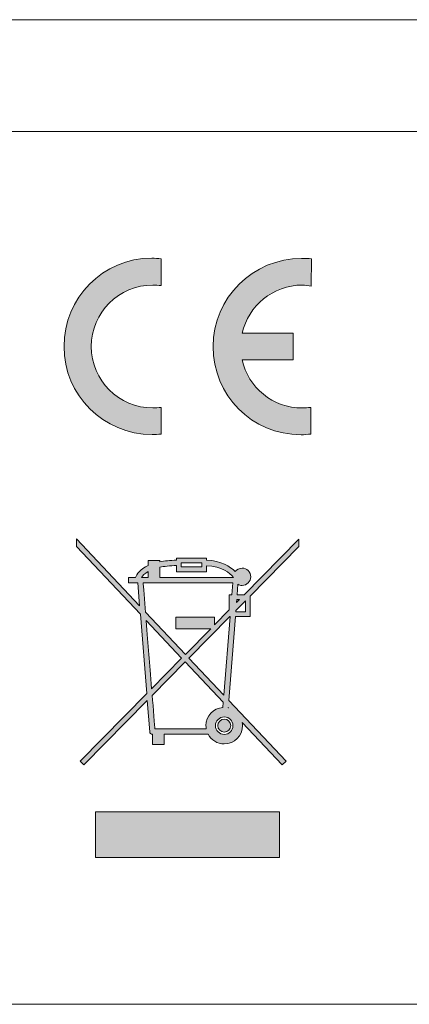
# Model space of a CAD drawing. Units: millimetres. Extents: x -5 to 527, y -75 to 44.
# Drawn here: x 372 to 389, y -75 to -31 of the extents above; entities that cross this region are included whole.
import ezdxf

# ---------------------------------------------------------------- set-up
doc = ezdxf.new("R2010")
doc.units = ezdxf.units.MM
doc.layers.add('CMP30-Back', color=7, linetype='Continuous', lineweight=15)

# ---------------------------------------------------------------- blocks, each defined once
blk = doc.blocks.new('CMP30-Back')
at = {"layer": 'CMP30-Back', "linetype": 'Continuous', "true_color": 0xbbbaba}
h = blk.add_hatch(color=9, dxfattribs=at)
h.dxf.hatch_style = 1
edge = h.paths.add_edge_path()
edge.add_line((354.350603, 33.3121), (354.350603, 32.116536))
edge.add_line((354.350603, 32.116536), (354.352719, 32.116536))
edge.add_spline(control_points=[(354.352719, 32.116536), (354.231364, 32.131706), (354.101894, 32.141231), (353.977716, 32.141231)], knot_values=[0, 0, 0, 0, 1, 1, 1, 1], degree=3, periodic=0)
edge.add_spline(control_points=[(353.977716, 32.141231), (352.460066, 32.141231), (351.230989, 30.911447), (351.230989, 29.394856)], knot_values=[0, 0, 0, 0, 1, 1, 1, 1], degree=3, periodic=0)
edge.add_spline(control_points=[(351.230989, 29.394856), (351.230989, 27.877559), (352.460066, 26.648481), (353.977716, 26.648481)], knot_values=[0, 0, 0, 0, 1, 1, 1, 1], degree=3, periodic=0)
edge.add_spline(control_points=[(353.977716, 26.648481), (354.104716, 26.648481), (354.228894, 26.656595), (354.352719, 26.673881)], knot_values=[0, 0, 0, 0, 1, 1, 1, 1], degree=3, periodic=0)
edge.add_line((354.352719, 26.673881), (354.349191, 25.481139))
edge.add_spline(control_points=[(354.349191, 25.481139), (354.2169, 25.468086), (354.083197, 25.460678), (353.947378, 25.460678)], knot_values=[0, 0, 0, 0, 1, 1, 1, 1], degree=3, periodic=0)
edge.add_spline(control_points=[(353.947378, 25.460678), (351.773914, 25.460678), (350.012494, 27.223156), (350.012494, 29.396972)], knot_values=[0, 0, 0, 0, 1, 1, 1, 1], degree=3, periodic=0)
edge.add_spline(control_points=[(350.012494, 29.396972), (350.012494, 31.570084), (351.758392, 33.342439), (353.932208, 33.342439)], knot_values=[0, 0, 0, 0, 1, 1, 1, 1], degree=3, periodic=0)
edge.add_spline(control_points=[(353.932208, 33.342439), (354.068733, 33.342439), (354.218311, 33.325859), (354.350603, 33.3121)], knot_values=[0, 0, 0, 0, 1, 1, 1, 1], degree=3, periodic=0)
h = blk.add_hatch(color=9, dxfattribs=at)
h.dxf.hatch_style = 1
edge = h.paths.add_edge_path()
edge.add_line((357.977758, 29.989463), (360.245061, 29.989463))
edge.add_line((360.245061, 29.989463), (360.245061, 28.802366))
edge.add_line((360.245061, 28.802366), (357.972819, 28.80166))
edge.add_spline(control_points=[(357.972819, 28.80166), (358.235286, 27.557413), (359.337716, 26.648304), (360.659575, 26.648304)], knot_values=[0, 0, 0, 0, 1, 1, 1, 1], degree=3, periodic=0)
edge.add_spline(control_points=[(360.659575, 26.648304), (360.786927, 26.648304), (360.912163, 26.656771), (361.03493, 26.674057)], knot_values=[0, 0, 0, 0, 1, 1, 1, 1], degree=3, periodic=0)
edge.add_line((361.03493, 26.674057), (361.03493, 25.481316))
edge.add_spline(control_points=[(361.03493, 25.481316), (360.902286, 25.468263), (360.743536, 25.450977), (360.607011, 25.450977)], knot_values=[0, 0, 0, 0, 1, 1, 1, 1], degree=3, periodic=0)
edge.add_spline(control_points=[(360.607011, 25.450977), (358.387686, 25.450977), (356.676008, 27.222274), (356.676008, 29.397149)], knot_values=[0, 0, 0, 0, 1, 1, 1, 1], degree=3, periodic=0)
edge.add_spline(control_points=[(356.676008, 29.397149), (356.676008, 31.57026), (358.457888, 33.332738), (360.631, 33.332738)], knot_values=[0, 0, 0, 0, 1, 1, 1, 1], degree=3, periodic=0)
edge.add_spline(control_points=[(360.631, 33.332738), (360.766819, 33.332738), (360.932977, 33.325682), (361.064563, 33.311924)], knot_values=[0, 0, 0, 0, 1, 1, 1, 1], degree=3, periodic=0)
edge.add_line((361.064563, 33.311924), (361.059625, 32.085668))
edge.add_spline(control_points=[(361.059625, 32.085668), (360.938975, 32.101896), (360.784105, 32.141407), (360.659575, 32.141407)], knot_values=[0, 0, 0, 0, 1, 1, 1, 1], degree=3, periodic=0)
edge.add_spline(control_points=[(360.659575, 32.141407), (359.347241, 32.141407), (358.24975, 31.219952), (357.977758, 29.989463)], knot_values=[0, 0, 0, 0, 1, 1, 1, 1], degree=3, periodic=0)
h = blk.add_hatch(color=9, dxfattribs=at)
h.dxf.hatch_style = 1
h.paths.add_polyline_path([(357.421145, 17.322836), (357.42995, 17.322836), (357.156562, 13.821516), (355.595506, 15.470752)], flags=16)
h.paths.add_polyline_path([(358.126701, 18.037211), (358.126701, 17.534502), (357.685728, 17.534502), (357.694562, 17.596238)], flags=16)
h.paths.add_polyline_path([(357.72984, 18.090127), (357.853284, 18.090127), (357.721006, 17.957836)], flags=16)
h.paths.add_polyline_path([(355.251562, 19.730544), (356.168784, 19.730544), (356.168784, 19.545336), (355.251562, 19.545336)], flags=16)
edge = h.paths.add_edge_path(flags=0)
edge.add_spline(control_points=[(357.465228, 12.454502), (357.465228, 12.614311), (357.333318, 12.745544), (357.174201, 12.745544)], knot_values=[0, 0, 0, 0, 1, 1, 1, 1], degree=3, periodic=0)
edge.add_spline(control_points=[(357.174201, 12.745544), (357.014378, 12.745544), (356.883173, 12.614311), (356.883173, 12.454502)], knot_values=[0, 0, 0, 0, 1, 1, 1, 1], degree=3, periodic=0)
edge.add_spline(control_points=[(356.883173, 12.454502), (356.883173, 12.294694), (357.014378, 12.163461), (357.174201, 12.163461)], knot_values=[0, 0, 0, 0, 1, 1, 1, 1], degree=3, periodic=0)
edge.add_spline(control_points=[(357.174201, 12.163461), (357.333318, 12.163461), (357.465228, 12.294694), (357.465228, 12.454502)], knot_values=[0, 0, 0, 0, 1, 1, 1, 1], degree=3, periodic=0)
edge = h.paths.add_edge_path(flags=16)
edge.add_line((357.35059, 13.248252), (357.35059, 13.265891))
edge.add_line((357.35059, 13.265891), (357.368228, 13.248252))
edge.add_spline(control_points=[(357.368228, 13.248252), (357.362979, 13.249567), (357.355867, 13.247039), (357.35059, 13.248252)], knot_values=[0, 0, 0, 0, 1, 1, 1, 1], degree=3, periodic=0)
edge = h.paths.add_edge_path(flags=16)
edge.add_spline(control_points=[(356.77734, 12.454502), (356.77734, 12.671461), (356.957256, 12.842558), (357.174201, 12.842558)], knot_values=[0, 0, 0, 0, 1, 1, 1, 1], degree=3, periodic=0)
edge.add_spline(control_points=[(357.174201, 12.842558), (357.390806, 12.842558), (357.562256, 12.671461), (357.562256, 12.454502)], knot_values=[0, 0, 0, 0, 1, 1, 1, 1], degree=3, periodic=0)
edge.add_spline(control_points=[(357.562256, 12.454502), (357.562256, 12.238249), (357.390806, 12.057627), (357.174201, 12.057627)], knot_values=[0, 0, 0, 0, 1, 1, 1, 1], degree=3, periodic=0)
edge.add_spline(control_points=[(357.174201, 12.057627), (356.957256, 12.057627), (356.77734, 12.238249), (356.77734, 12.454502)], knot_values=[0, 0, 0, 0, 1, 1, 1, 1], degree=3, periodic=0)
edge = h.paths.add_edge_path(flags=16)
edge.add_line((353.955118, 13.803877), (355.427951, 15.303183))
edge.add_line((355.427951, 15.303183), (357.130118, 13.495197))
edge.add_line((357.130118, 13.495197), (357.11245, 13.265891))
edge.add_spline(control_points=[(357.11245, 13.265891), (356.689484, 13.234079), (356.354006, 12.885518), (356.354006, 12.454502)], knot_values=[0, 0, 0, 0, 1, 1, 1, 1], degree=3, periodic=0)
edge.add_spline(control_points=[(356.354006, 12.454502), (356.354006, 12.406835), (356.3638, 12.358843), (356.371617, 12.313391)], knot_values=[0, 0, 0, 0, 1, 1, 1, 1], degree=3, periodic=0)
edge.add_line((356.371617, 12.313391), (354.069756, 12.313391))
edge.add_spline(control_points=[(354.069756, 12.313391), (354.06589, 12.361456), (353.997282, 13.273175), (353.955118, 13.803877)], knot_values=[0, 0, 0, 0, 1, 1, 1, 1], degree=3, periodic=0)
edge = h.paths.add_edge_path(flags=16)
edge.add_line((353.681701, 17.146447), (355.269201, 15.470752))
edge.add_line((355.269201, 15.470752), (353.928645, 14.103738))
edge.add_spline(control_points=[(353.928645, 14.103738), (353.832379, 15.315555), (353.775173, 15.969063), (353.681701, 17.146447)], knot_values=[0, 0, 0, 0, 1, 1, 1, 1], degree=3, periodic=0)
edge = h.paths.add_edge_path(flags=16)
edge.add_line((353.549395, 18.830961), (357.553451, 18.830961))
edge.add_line((357.553451, 18.830961), (357.50934, 18.301794))
edge.add_line((357.50934, 18.301794), (357.385867, 18.301794))
edge.add_line((357.385867, 18.301794), (357.385867, 17.622697))
edge.add_line((357.385867, 17.622697), (356.742062, 16.961238))
edge.add_line((356.742062, 16.961238), (356.742062, 17.296377))
edge.add_line((356.742062, 17.296377), (355.004617, 17.296377))
edge.add_line((355.004617, 17.296377), (355.004617, 16.784849))
edge.add_line((355.004617, 16.784849), (356.565673, 16.784849))
edge.add_line((356.565673, 16.784849), (355.436784, 15.638322))
edge.add_line((355.436784, 15.638322), (353.655228, 17.525683))
edge.add_spline(control_points=[(353.655228, 17.525683), (353.621079, 17.956022), (353.553318, 18.781701), (353.549395, 18.830961)], knot_values=[0, 0, 0, 0, 1, 1, 1, 1], degree=3, periodic=0)
edge = h.paths.add_edge_path(flags=16)
edge.add_line((353.778729, 19.342488), (353.778729, 19.077905))
edge.add_line((353.778729, 19.077905), (353.478839, 19.077905))
edge.add_spline(control_points=[(353.478839, 19.077905), (353.525858, 19.153611), (353.619414, 19.251161), (353.778729, 19.342488)], knot_values=[0, 0, 0, 0, 1, 1, 1, 1], degree=3, periodic=0)
edge = h.paths.add_edge_path(flags=16)
edge.add_line((357.579895, 19.077905), (354.290228, 19.077905))
edge.add_line((354.290228, 19.077905), (354.290228, 19.527697))
edge.add_spline(control_points=[(354.290228, 19.527697), (354.490239, 19.570547), (354.737889, 19.601459), (355.039895, 19.607072)], knot_values=[0, 0, 0, 0, 1, 1, 1, 1], degree=3, periodic=0)
edge.add_line((355.039895, 19.607072), (355.039895, 19.333669))
edge.add_line((355.039895, 19.333669), (356.380451, 19.333669))
edge.add_line((356.380451, 19.333669), (356.380451, 19.598252))
edge.add_spline(control_points=[(356.380451, 19.598252), (357.071331, 19.570276), (357.420891, 19.275191), (357.579895, 19.077905)], knot_values=[0, 0, 0, 0, 1, 1, 1, 1], degree=3, periodic=0)
edge = h.paths.add_edge_path()
edge.add_line((353.214284, 19.077905), (352.896784, 19.077905))
edge.add_line((352.896784, 19.077905), (352.896784, 18.830961))
edge.add_line((352.896784, 18.830961), (353.311284, 18.830961))
edge.add_line((353.311284, 18.830961), (353.390673, 17.807905))
edge.add_line((353.390673, 17.807905), (350.568451, 20.797697))
edge.add_line((350.568451, 20.797697), (350.568451, 20.453738))
edge.add_line((350.568451, 20.453738), (353.425951, 17.428669))
edge.add_line((353.425951, 17.428669), (353.708173, 13.883252))
edge.add_line((353.708173, 13.883252), (350.736006, 10.867002))
edge.add_line((350.736006, 10.867002), (350.903562, 10.699433))
edge.add_line((350.903562, 10.699433), (353.725784, 13.574572))
edge.add_line((353.725784, 13.574572), (353.840451, 12.181099))
edge.add_spline(control_points=[(353.840451, 12.181099), (353.84539, 12.119011), (353.901495, 12.066447), (353.963923, 12.066447)], knot_values=[0, 0, 0, 0, 1, 1, 1, 1], degree=3, periodic=0)
edge.add_line((353.963923, 12.066447), (353.963923, 11.616655))
edge.add_line((353.963923, 11.616655), (354.49309, 11.616655))
edge.add_line((354.49309, 11.616655), (354.49309, 12.066447))
edge.add_line((354.49309, 12.066447), (356.451006, 12.066447))
edge.add_spline(control_points=[(356.451006, 12.066447), (356.589521, 11.810093), (356.862768, 11.634294), (357.174201, 11.634294)], knot_values=[0, 0, 0, 0, 1, 1, 1, 1], degree=3, periodic=0)
edge.add_spline(control_points=[(357.174201, 11.634294), (357.625756, 11.634294), (357.994395, 12.002594), (357.994395, 12.454502)], knot_values=[0, 0, 0, 0, 1, 1, 1, 1], degree=3, periodic=0)
edge.add_spline(control_points=[(357.994395, 12.454502), (357.994395, 12.504791), (357.985477, 12.547811), (357.976784, 12.595613)], knot_values=[0, 0, 0, 0, 1, 1, 1, 1], degree=3, periodic=0)
edge.add_line((357.976784, 12.595613), (359.767117, 10.699433))
edge.add_line((359.767117, 10.699433), (359.943506, 10.867002))
edge.add_line((359.943506, 10.867002), (357.377062, 13.583391))
edge.add_line((357.377062, 13.583391), (357.66809, 17.322836))
edge.add_line((357.66809, 17.322836), (358.329562, 17.322836))
edge.add_line((358.329562, 17.322836), (358.329562, 18.240058))
edge.add_line((358.329562, 18.240058), (360.507951, 20.453738))
edge.add_line((360.507951, 20.453738), (360.507951, 20.788877))
edge.add_line((360.507951, 20.788877), (358.056145, 18.301794))
edge.add_line((358.056145, 18.301794), (357.74745, 18.301794))
edge.add_line((357.74745, 18.301794), (357.782728, 18.769224))
edge.add_spline(control_points=[(357.782728, 18.769224), (357.838241, 18.738405), (357.900048, 18.716308), (357.967951, 18.716308)], knot_values=[0, 0, 0, 0, 1, 1, 1, 1], degree=3, periodic=0)
edge.add_spline(control_points=[(357.967951, 18.716308), (358.181734, 18.716308), (358.356006, 18.891286), (358.356006, 19.104363)], knot_values=[0, 0, 0, 0, 1, 1, 1, 1], degree=3, periodic=0)
edge.add_spline(control_points=[(358.356006, 19.104363), (358.356006, 19.317794), (358.181734, 19.492419), (357.967951, 19.492419)], knot_values=[0, 0, 0, 0, 1, 1, 1, 1], degree=3, periodic=0)
edge.add_spline(control_points=[(357.967951, 19.492419), (357.842418, 19.492419), (357.729812, 19.435608), (357.659284, 19.342488)], knot_values=[0, 0, 0, 0, 1, 1, 1, 1], degree=3, periodic=0)
edge.add_spline(control_points=[(357.659284, 19.342488), (357.435651, 19.565462), (357.04387, 19.820355), (356.380451, 19.845197)], knot_values=[0, 0, 0, 0, 1, 1, 1, 1], degree=3, periodic=0)
edge.add_line((356.380451, 19.845197), (356.380451, 19.942211))
edge.add_line((356.380451, 19.942211), (356.274617, 19.942211))
edge.add_line((356.274617, 19.942211), (355.039895, 19.942211))
edge.add_line((355.039895, 19.942211), (355.039895, 19.845197))
edge.add_spline(control_points=[(355.039895, 19.845197), (354.748134, 19.839915), (354.497549, 19.815288), (354.290228, 19.774641)], knot_values=[0, 0, 0, 0, 1, 1, 1, 1], degree=3, periodic=0)
edge.add_line((354.290228, 19.774641), (354.290228, 19.827558))
edge.add_line((354.290228, 19.827558), (353.778729, 19.827558))
edge.add_line((353.778729, 19.827558), (353.778729, 19.615891))
edge.add_spline(control_points=[(353.778729, 19.615891), (353.400015, 19.443146), (353.263984, 19.213324), (353.214284, 19.077905)], knot_values=[0, 0, 0, 0, 1, 1, 1, 1], degree=3, periodic=0)
h = blk.add_hatch(color=9, dxfattribs=at)
h.dxf.hatch_style = 1
edge = h.paths.add_edge_path()
edge.add_spline(control_points=[(357.465228, 12.454502), (357.465228, 12.614311), (357.333318, 12.745544), (357.174201, 12.745544)], knot_values=[0, 0, 0, 0, 1, 1, 1, 1], degree=3, periodic=0)
edge.add_spline(control_points=[(357.174201, 12.745544), (357.014378, 12.745544), (356.883173, 12.614311), (356.883173, 12.454502)], knot_values=[0, 0, 0, 0, 1, 1, 1, 1], degree=3, periodic=0)
edge.add_spline(control_points=[(356.883173, 12.454502), (356.883173, 12.294694), (357.014378, 12.163461), (357.174201, 12.163461)], knot_values=[0, 0, 0, 0, 1, 1, 1, 1], degree=3, periodic=0)
edge.add_spline(control_points=[(357.174201, 12.163461), (357.333318, 12.163461), (357.465228, 12.294694), (357.465228, 12.454502)], knot_values=[0, 0, 0, 0, 1, 1, 1, 1], degree=3, periodic=0)
h = blk.add_hatch(color=9, dxfattribs=at)
h.dxf.hatch_style = 1
h.paths.add_polyline_path([(359.640258, 6.56082), (351.414186, 6.56082), (351.414186, 8.600229), (359.640258, 8.600229)])
at = {"layer": 'CMP30-Back'}
for points in [[(433.100022, 44.000067), (0.900325, 44.000067)], [(429.599796, 38.999831), (338.781038, 38.999831)], [(354.350603, 33.3121), (354.350603, 32.116536), (354.352719, 32.116536)], [(361.064563, 33.311924), (361.059625, 32.085668)], [(357.977758, 29.989463), (360.245061, 29.989463), (360.245061, 28.802366), (357.972819, 28.80166), (357.972819, 28.80166)], [(354.352719, 26.673881), (354.349191, 25.481139)], [(361.03493, 26.674057), (361.03493, 25.481316)], [(350.568451, 20.797697), (350.568451, 20.453738), (353.425951, 17.428669), (353.708173, 13.883252), (350.736006, 10.867002), (350.903562, 10.699433), (353.725784, 13.574572), (353.840451, 12.181099)], [(353.214284, 19.077905), (352.896784, 19.077905), (352.896784, 18.830961), (353.311284, 18.830961), (353.390673, 17.807905), (350.568451, 20.797697), (350.568451, 20.797697)], [(357.976784, 12.595613), (359.767117, 10.699433), (359.943506, 10.867002), (357.377062, 13.583391), (357.66809, 17.322836), (358.329562, 17.322836), (358.329562, 18.240058), (360.507951, 20.453738), (360.507951, 20.788877), (358.056145, 18.301794), (357.74745, 18.301794), (357.782728, 18.769224)], [(354.290228, 19.774641), (354.290228, 19.827558), (353.778729, 19.827558), (353.778729, 19.615891)], [(356.380451, 19.845197), (356.380451, 19.942211), (356.274617, 19.942211), (355.039895, 19.942211), (355.039895, 19.845197)], [(357.579895, 19.077905), (354.290228, 19.077905), (354.290228, 19.527697)], [(355.039895, 19.607072), (355.039895, 19.333669), (356.380451, 19.333669), (356.380451, 19.598252)], [(355.039895, 19.607072), (355.039895, 19.607072)], [(355.251562, 19.730544), (356.168784, 19.730544), (356.168784, 19.545336), (355.251562, 19.545336), (355.251562, 19.730544), (355.251562, 19.730544)], [(353.778729, 19.342488), (353.778729, 19.077905), (353.478839, 19.077905)], [(353.778729, 19.342488), (353.778729, 19.342488)], [(353.549395, 18.830961), (357.553451, 18.830961), (357.50934, 18.301794), (357.385867, 18.301794), (357.385867, 17.622697), (356.742062, 16.961238), (356.742062, 17.296377), (355.004617, 17.296377), (355.004617, 16.784849), (356.565673, 16.784849), (355.436784, 15.638322), (353.655228, 17.525683)], [(353.549395, 18.830961), (353.549395, 18.830961)], [(357.72984, 18.090127), (357.853284, 18.090127), (357.721006, 17.957836), (357.72984, 18.090127), (357.72984, 18.090127)], [(358.126701, 18.037211), (358.126701, 17.534502), (357.685728, 17.534502), (357.694562, 17.596238), (358.126701, 18.037211), (358.126701, 18.037211)], [(357.421145, 17.322836), (357.42995, 17.322836), (357.156562, 13.821516), (355.595506, 15.470752), (357.421145, 17.322836), (357.421145, 17.322836)], [(353.681701, 17.146447), (355.269201, 15.470752), (353.928645, 14.103738)], [(353.681701, 17.146447), (353.681701, 17.146447)], [(353.955118, 13.803877), (355.427951, 15.303183), (355.427951, 15.303183)], [(355.427951, 15.303183), (357.130118, 13.495197), (357.11245, 13.265891)], [(357.35059, 13.265891), (357.368228, 13.248252)], [(357.35059, 13.248252), (357.35059, 13.265891), (357.35059, 13.265891)], [(357.174201, 12.842558), (357.174201, 12.842558)], [(357.174201, 12.745544), (357.174201, 12.745544)], [(353.963923, 12.066447), (353.963923, 11.616655), (354.49309, 11.616655), (354.49309, 12.066447), (356.451006, 12.066447)], [(356.371617, 12.313391), (354.069756, 12.313391)], [(359.640258, 6.56082), (351.414186, 6.56082), (351.414186, 8.600229), (359.640258, 8.600229), (359.640258, 6.56082), (359.640258, 6.56082)], [(433.000115, 0), (1.000161, 0)]]:
    blk.add_lwpolyline(points, dxfattribs=at)
for points in [[(350.012494, 29.396972), (350.012494, 31.570084), (351.758392, 33.342439), (353.932208, 33.342439)], [(353.932208, 33.342439), (354.068733, 33.342439), (354.218311, 33.325859), (354.350603, 33.3121)], [(356.676008, 29.397149), (356.676008, 31.57026), (358.457888, 33.332738), (360.631, 33.332738)], [(360.631, 33.332738), (360.766819, 33.332738), (360.932977, 33.325682), (361.064563, 33.311924)], [(353.977716, 32.141231), (352.460066, 32.141231), (351.230989, 30.911447), (351.230989, 29.394856)], [(354.352719, 32.116536), (354.231364, 32.131706), (354.101894, 32.141231), (353.977716, 32.141231)], [(360.659575, 32.141407), (359.347241, 32.141407), (358.24975, 31.219952), (357.977758, 29.989463)], [(361.059625, 32.085668), (360.938975, 32.101896), (360.784105, 32.141407), (360.659575, 32.141407)], [(353.947378, 25.460678), (351.773914, 25.460678), (350.012494, 27.223156), (350.012494, 29.396972)], [(351.230989, 29.394856), (351.230989, 27.877559), (352.460066, 26.648481), (353.977716, 26.648481)], [(360.607011, 25.450977), (358.387686, 25.450977), (356.676008, 27.222274), (356.676008, 29.397149)], [(357.972819, 28.80166), (358.235286, 27.557413), (359.337716, 26.648304), (360.659575, 26.648304)], [(353.977716, 26.648481), (354.104716, 26.648481), (354.228894, 26.656595), (354.352719, 26.673881)], [(360.659575, 26.648304), (360.786927, 26.648304), (360.912163, 26.656771), (361.03493, 26.674057)], [(354.349191, 25.481139), (354.2169, 25.468086), (354.083197, 25.460678), (353.947378, 25.460678)], [(361.03493, 25.481316), (360.902286, 25.468263), (360.743536, 25.450977), (360.607011, 25.450977)], [(355.039895, 19.845197), (354.748134, 19.839915), (354.497549, 19.815288), (354.290228, 19.774641)], [(357.659284, 19.342488), (357.435651, 19.565462), (357.04387, 19.820355), (356.380451, 19.845197)], [(353.778729, 19.615891), (353.400015, 19.443146), (353.263984, 19.213324), (353.214284, 19.077905)], [(354.290228, 19.527697), (354.490239, 19.570547), (354.737889, 19.601459), (355.039895, 19.607072)], [(356.380451, 19.598252), (357.071331, 19.570276), (357.420891, 19.275191), (357.579895, 19.077905)], [(357.967951, 19.492419), (357.842418, 19.492419), (357.729812, 19.435608), (357.659284, 19.342488)], [(358.356006, 19.104363), (358.356006, 19.317794), (358.181734, 19.492419), (357.967951, 19.492419)], [(353.478839, 19.077905), (353.525858, 19.153611), (353.619414, 19.251161), (353.778729, 19.342488)], [(357.967951, 18.716308), (358.181734, 18.716308), (358.356006, 18.891286), (358.356006, 19.104363)], [(353.655228, 17.525683), (353.621079, 17.956022), (353.553318, 18.781701), (353.549395, 18.830961)], [(357.782728, 18.769224), (357.838241, 18.738405), (357.900048, 18.716308), (357.967951, 18.716308)], [(353.928645, 14.103738), (353.832379, 15.315555), (353.775173, 15.969063), (353.681701, 17.146447)], [(354.069756, 12.313391), (354.06589, 12.361456), (353.997282, 13.273175), (353.955118, 13.803877)], [(357.11245, 13.265891), (356.689484, 13.234079), (356.354006, 12.885518), (356.354006, 12.454502)], [(357.368228, 13.248252), (357.362979, 13.249567), (357.355867, 13.247039), (357.35059, 13.248252)], [(356.77734, 12.454502), (356.77734, 12.671461), (356.957256, 12.842558), (357.174201, 12.842558)], [(357.174201, 12.842558), (357.390806, 12.842558), (357.562256, 12.671461), (357.562256, 12.454502)], [(356.354006, 12.454502), (356.354006, 12.406835), (356.3638, 12.358843), (356.371617, 12.313391)], [(357.174201, 12.057627), (356.957256, 12.057627), (356.77734, 12.238249), (356.77734, 12.454502)], [(357.174201, 12.745544), (357.014378, 12.745544), (356.883173, 12.614311), (356.883173, 12.454502)], [(356.883173, 12.454502), (356.883173, 12.294694), (357.014378, 12.163461), (357.174201, 12.163461)], [(357.465228, 12.454502), (357.465228, 12.614311), (357.333318, 12.745544), (357.174201, 12.745544)], [(357.174201, 11.634294), (357.625756, 11.634294), (357.994395, 12.002594), (357.994395, 12.454502)], [(357.562256, 12.454502), (357.562256, 12.238249), (357.390806, 12.057627), (357.174201, 12.057627)], [(357.174201, 12.163461), (357.333318, 12.163461), (357.465228, 12.294694), (357.465228, 12.454502)], [(357.994395, 12.454502), (357.994395, 12.504791), (357.985477, 12.547811), (357.976784, 12.595613)], [(353.840451, 12.181099), (353.84539, 12.119011), (353.901495, 12.066447), (353.963923, 12.066447)], [(356.451006, 12.066447), (356.589521, 11.810093), (356.862768, 11.634294), (357.174201, 11.634294)]]:
    blk.add_open_spline(points, degree=3, dxfattribs=at)

msp = doc.modelspace()

# ---------------------------------------------------------------- block references
msp.add_blockref('CMP30-Back', (24, -75))

doc.saveas('drawing.dxf')
